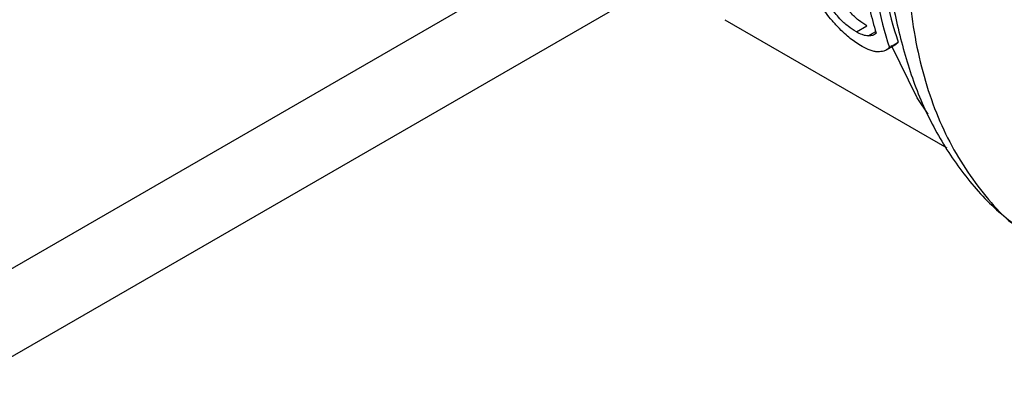
# Model space of a CAD drawing. Extents: x 0.4 to 10.6, y 0.4 to 8.1.
# Drawn here: x 3.7 to 3.8, y 5.2 to 5.3 of the extents above; entities that cross this region are included whole.
import ezdxf

# ---------------------------------------------------------------- set-up
doc = ezdxf.new("R2010")
doc.units = 0
doc.linetypes.add('SLD-SOLID', pattern=[0])
doc.layers.get('0').update_dxf_attribs({"linetype": 'CONTINUOUS'})

msp = doc.modelspace()

# ---------------------------------------------------------------- linework, layer by layer
at = {"color": 7, "linetype": 'SLD-SOLID'}
for p, q in [((3.569486990501275, 5.161134260058125), (3.735095624494082, 5.256738089477445)), ((3.57373310513033, 5.158683030258665), (3.739150517650631, 5.254176469871621)), ((3.742174165989099, 5.251772043574585), (3.754511978835399, 5.244649575824402)), ((3.749484031329681, 5.251087977214753), (3.750071097815338, 5.2514268834831)), ((3.751129699069925, 5.250082677480253), (3.751680520869558, 5.250400660136731)), ((3.751318831399387, 5.250228795124174), (3.751812353999686, 5.250513699657269)), ((3.751673453227986, 5.250412438257253), (3.751812353999686, 5.250513699657269))]:
    msp.add_line(p, q, dxfattribs=at)
at = {"color": 8, "linetype": 'SLD-SOLID'}
msp.add_line((3.7501437295283, 5.250873589085097), (3.750556961273025, 5.251112142693556), dxfattribs=at)
at = {"color": 8, "linetype": 'SLD-SOLID', "flags": 128}
msp.add_lwpolyline([(3.753467404706364, 5.246520415172806), (3.752862719942383, 5.247418686275024), (3.751441442638483, 5.250326972156325)], dxfattribs=at)
at = {"color": 7, "linetype": 'SLD-SOLID'}
for centre, radius, start, end in [((3.772514060118178, 5.257139187600163), 0.02229330044237565, 191.1560353819382, 198.0577959807514), ((3.77239079369508, 5.257388142861836), 0.0216963165000379, 191.3914887325352, 198.4724362359202), ((3.771662629719296, 5.257396848163958), 0.02202147278379603, 193.3273251421768, 196.8179434377431)]:
    msp.add_arc(centre, radius, start, end, dxfattribs=at)
at = {"color": 8, "linetype": 'SLD-SOLID'}
msp.add_open_spline([(3.766845581731433, 5.291853555921314), (3.765563158928244, 5.290283242188277), (3.762998313321868, 5.287142614722209), (3.759674944496726, 5.281839427319476), (3.756856894236834, 5.276286335303183), (3.754652899185383, 5.270586728110797), (3.753116531919978, 5.264913844193777), (3.752293183884442, 5.259423115259791), (3.752204309516118, 5.2542673638638), (3.752856289061214, 5.249597156060681), (3.754216884357286, 5.245518533644047), (3.756300140638365, 5.242237643942095), (3.758214875964445, 5.240186585901409), (3.759571181164334, 5.239543074887452), (3.759842259870926, 5.239414459194351)], degree=3, knots=[0, 0, 0, 0, 0.08889054831894948, 0.1777810966376155, 0.2666716449562809, 0.3555621932749479, 0.4444527415936135, 0.5333432899122803, 0.6222338382309465, 0.7111243865496131, 0.8000149348682791, 0.8889054831869455, 0.9777960315056117, 1, 1, 1, 1], dxfattribs=at)
at = {"color": 7, "linetype": 'SLD-SOLID'}
for points, knots in [([(3.751305311004926, 5.254471541490769), (3.751310280384163, 5.254385080161282), (3.751378223003099, 5.253202958837401), (3.751816522886672, 5.251073311754292), (3.752662046744112, 5.248131480425249), (3.753902139826572, 5.245429074585045), (3.755513698069929, 5.2430018405418), (3.75744793118022, 5.240904363122185), (3.759003626940478, 5.239872200211163), (3.759764460993839, 5.239367406978845)], [0, 0, 0, 0, 0.01282630187638778, 0.1753644669209363, 0.3392323950706497, 0.5042204936627658, 0.6704540110370215, 0.838831076771512, 1, 1, 1, 1]), ([(3.748454322330295, 5.251366218370479), (3.748317101985227, 5.251516738792491), (3.748042901715169, 5.251817515913725), (3.747619553224883, 5.252379084773197), (3.747377895037382, 5.252783085968179), (3.747230169000064, 5.253030052546154)], [0, 0, 0, 0, 0.2802548235260787, 0.5600186201057262, 1, 1, 1, 1]), ([(3.749484031329681, 5.251087977214753), (3.749331406758015, 5.2511854232962), (3.749025653301145, 5.251380637447737), (3.748503684123598, 5.251867727851971), (3.74821497176849, 5.252247865405107), (3.748050716380688, 5.252464134782236)], [0, 0, 0, 0, 0.3005311825781239, 0.602055402797869, 1, 1, 1, 1]), ([(3.750071097815338, 5.2514268834831), (3.749918652499698, 5.251524080422875), (3.749613262963454, 5.251718792397052), (3.749089210843262, 5.252204512729125), (3.748798337137843, 5.252583659290885), (3.74863241094769, 5.252799939907971)], [0, 0, 0, 0, 0.2997974148834894, 0.6005759712225193, 1, 1, 1, 1]), ([(3.749797183362319, 5.250283071838481), (3.749682773066362, 5.250352981980996), (3.749370162418152, 5.250544001983052), (3.748898761437905, 5.250919944039807), (3.748579198832483, 5.251240826215566), (3.748454322330295, 5.251366218370479)], [0, 0, 0, 0, 0.2601763853871057, 0.7108967580643024, 1, 1, 1, 1]), ([(3.7501437295283, 5.250873589085097), (3.750091323098849, 5.250877755682867), (3.749986464488679, 5.250886092515882), (3.749773642754343, 5.25094025357639), (3.749593658160774, 5.251032059274463), (3.749484031329681, 5.251087977214753)], [0, 0, 0, 0, 0.2808698896640417, 0.5619849811750355, 1, 1, 1, 1]), ([(3.750583038803496, 5.251025340462479), (3.75055521876495, 5.250997113684823), (3.750499587432063, 5.250940669001561), (3.750358557361335, 5.250880897012883), (3.750226856719705, 5.250876416872834), (3.7501437295283, 5.250873589085097)], [0, 0, 0, 0, 0.269504097424537, 0.5389234861527626, 1, 1, 1, 1]), ([(3.750673077532016, 5.249978747739947), (3.750608052843491, 5.249985436918737), (3.750477956388172, 5.249998820119324), (3.750197552820897, 5.250075900097181), (3.749952912055987, 5.250202489806195), (3.749797183362319, 5.250283071838481)], [0, 0, 0, 0, 0.2664192087939847, 0.5330313067166376, 0.9999999999999999, 0.9999999999999999, 0.9999999999999999, 0.9999999999999999]), ([(3.751318831399387, 5.250228795124174), (3.751272782223838, 5.250187944316047), (3.751180667540591, 5.250106228211338), (3.750984189209763, 5.249998573761768), (3.750791741831486, 5.249986309786501), (3.750673077532016, 5.249978747739947)], [0, 0, 0, 0, 0.2770688535267061, 0.554235974380629, 1, 1, 1, 1])]:
    msp.add_open_spline(points, degree=3, knots=knots, dxfattribs=at)

doc.saveas('drawing.dxf')
